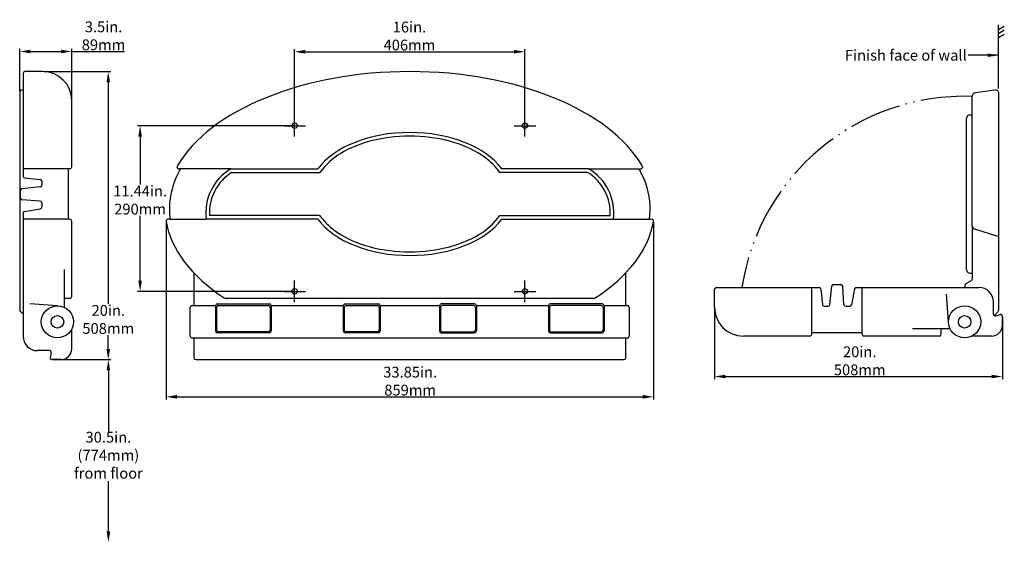
# Model space of a CAD drawing. Extents: x -10.9 to 57.5, y -13.5 to 22.8.
import ezdxf

# ---------------------------------------------------------------- set-up
doc = ezdxf.new("R2010")
doc.units = 0
doc.header["$LTSCALE"] = 0.3
doc.header["$MEASUREMENT"] = 0
doc.linetypes.add('ACAD_ISO05W100', pattern=[34, 24, -3, 0.5, -3, 0.5, -3])
doc.layers.get('0').update_dxf_attribs({"linetype": 'CONTINUOUS'})
doc.layers.get('DEFPOINTS').update_dxf_attribs({"linetype": 'CONTINUOUS'})
doc.styles.get("Standard").update_dxf_attribs({"font": 'txt.shx'})
doc.dimstyles.get("Standard").update_dxf_attribs({"dimtxt": 0.18, "dimasz": 0.18, "dimexe": 0.18, "dimexo": 0.0625, "dimgap": 0.09, "dimtad": 0, "dimtih": 1, "dimtoh": 1, "dimdec": 4, "dimzin": 0, "dimtxsty": 'STANDARD', "dimcen": 0.09, "dimazin": 3, "dimtfac": 1, "dimtdec": 4, "dimtofl": 0, "dimtmove": 0, "dimatfit": 3, "dimtolj": 1, "dimtzin": 0})

# ---------------------------------------------------------------- blocks, each defined once
blk = doc.blocks.new('*D0')
at = {"color": 0, "linetype": 'BYBLOCK', "ltscale": 0.5}
for p, q in [((8.161, 15.458), (8.161, 20.711)), ((8.911, 20.531), (23.411, 20.531)), ((24.161, 15.458), (24.161, 20.711))]:
    blk.add_line(p, q, dxfattribs=at)
for points in [[(8.911, 20.656), (8.911, 20.406), (8.161, 20.531)], [(23.411, 20.656), (23.411, 20.406), (24.161, 20.531)]]:
    blk.add_solid(points, dxfattribs=at)
at = {"layer": 'DEFPOINTS', "color": 0, "linetype": 'BYBLOCK', "ltscale": 0.5}
for p in [(24.161, 20.531), (8.161, 15.395), (24.161, 15.395)]:
    blk.add_point(p, dxfattribs=at)
at = {"color": 0, "linetype": 'BYBLOCK', "ltscale": 0.5, "insert": (16.138, 21.621), "char_height": 0.75, "attachment_point": 5}
blk.add_mtext('\\A1;16in.\\P406mm', dxfattribs=at)
blk = doc.blocks.new('*D1')
at = {"color": 0, "linetype": 'BYBLOCK', "ltscale": 0.5}
for p, q in [((8.098, 15.395), (-2.755, 15.395)), ((-2.575, 14.645), (-2.575, 11.323)), ((-2.575, 4.645), (-2.575, 9.143)), ((8.098, 3.895), (-2.755, 3.895))]:
    blk.add_line(p, q, dxfattribs=at)
for points in [[(-2.7, 14.645), (-2.45, 14.645), (-2.575, 15.395)], [(-2.7, 4.645), (-2.45, 4.645), (-2.575, 3.895)]]:
    blk.add_solid(points, dxfattribs=at)
at = {"layer": 'DEFPOINTS', "color": 0, "linetype": 'BYBLOCK', "ltscale": 0.5}
for p in [(8.161, 15.395), (-2.575, 3.895), (8.161, 3.895)]:
    blk.add_point(p, dxfattribs=at)
at = {"color": 0, "linetype": 'BYBLOCK', "ltscale": 0.5, "insert": (-2.575, 10.233), "char_height": 0.75, "attachment_point": 5}
blk.add_mtext('\\A1;11.44in.\\P290mm', dxfattribs=at)
blk = doc.blocks.new('*D2')
at = {"color": 0, "linetype": 'BYBLOCK', "ltscale": 0.5}
for p, q in [((-10.941, 17.804), (-10.941, 20.727)), ((-10.191, 20.547), (-8.079, 20.547)), ((-7.329, 17.217), (-7.329, 20.727)), ((-7.329, 20.547), (-3.649, 20.547))]:
    blk.add_line(p, q, dxfattribs=at)
for points in [[(-10.191, 20.672), (-10.191, 20.422), (-10.941, 20.547)], [(-8.079, 20.672), (-8.079, 20.422), (-7.329, 20.547)]]:
    blk.add_solid(points, dxfattribs=at)
at = {"layer": 'DEFPOINTS', "color": 0, "linetype": 'BYBLOCK', "ltscale": 0.5}
for p in [(-7.329, 20.547), (-10.941, 17.741), (-7.329, 17.154)]:
    blk.add_point(p, dxfattribs=at)
at = {"color": 0, "linetype": 'BYBLOCK', "ltscale": 0.5, "insert": (-5.114, 21.637), "char_height": 0.75, "attachment_point": 5}
blk.add_mtext('\\A1;3.5in.\\P89mm', dxfattribs=at)
blk = doc.blocks.new('*D3')
at = {"color": 0, "linetype": 'BYBLOCK', "ltscale": 0.5}
for p, q in [((-9.267, 19.154), (-4.606, 19.154)), ((-4.786, 18.404), (-4.786, 3.036)), ((-4.786, -0.096), (-4.786, 0.856)), ((-8.637, -0.846), (-4.606, -0.846))]:
    blk.add_line(p, q, dxfattribs=at)
for points in [[(-4.911, 18.404), (-4.661, 18.404), (-4.786, 19.154)], [(-4.911, -0.096), (-4.661, -0.096), (-4.786, -0.846)]]:
    blk.add_solid(points, dxfattribs=at)
at = {"layer": 'DEFPOINTS', "color": 0, "linetype": 'BYBLOCK', "ltscale": 0.5}
for p in [(-9.329, 19.154), (-4.786, 19.154), (-8.7, -0.846)]:
    blk.add_point(p, dxfattribs=at)
at = {"color": 0, "linetype": 'BYBLOCK', "ltscale": 0.5, "insert": (-4.786, 1.946), "char_height": 0.75, "attachment_point": 5}
blk.add_mtext('\\A1;20in.\\P508mm', dxfattribs=at)
blk = doc.blocks.new('*D4')
at = {"color": 0, "linetype": 'BYBLOCK', "ltscale": 0.5}
for p, q in [((-0.765, 8.696), (-0.765, -3.607)), ((33.087, 8.696), (33.087, -3.607)), ((-0.015, -3.427), (32.337, -3.427))]:
    blk.add_line(p, q, dxfattribs=at)
for points in [[(-0.015, -3.302), (-0.015, -3.552), (-0.765, -3.427)], [(32.337, -3.302), (32.337, -3.552), (33.087, -3.427)]]:
    blk.add_solid(points, dxfattribs=at)
at = {"layer": 'DEFPOINTS', "color": 0, "linetype": 'BYBLOCK', "ltscale": 0.5}
for p in [(-0.765, 8.759), (33.087, 8.759), (33.087, -3.427)]:
    blk.add_point(p, dxfattribs=at)
at = {"color": 0, "linetype": 'BYBLOCK', "ltscale": 0.5, "insert": (16.188, -2.337), "char_height": 0.75, "attachment_point": 5}
blk.add_mtext('\\A1;33.85in.\\P859mm', dxfattribs=at)
blk = doc.blocks.new('*D5')
at = {"color": 0, "linetype": 'BYBLOCK', "ltscale": 0.5}
for p, q in [((37.334, 2.725), (37.334, -2.198)), ((57.334, 2.095), (57.334, -2.198)), ((38.084, -2.018), (56.584, -2.018))]:
    blk.add_line(p, q, dxfattribs=at)
for points in [[(38.084, -1.893), (38.084, -2.143), (37.334, -2.018)], [(56.584, -1.893), (56.584, -2.143), (57.334, -2.018)]]:
    blk.add_solid(points, dxfattribs=at)
at = {"layer": 'DEFPOINTS', "color": 0, "linetype": 'BYBLOCK', "ltscale": 0.5}
for p in [(37.334, 2.787), (57.334, 2.158), (57.334, -2.018)]:
    blk.add_point(p, dxfattribs=at)
at = {"color": 0, "linetype": 'BYBLOCK', "ltscale": 0.5, "insert": (47.421, -0.928), "char_height": 0.75, "attachment_point": 5}
blk.add_mtext('\\A1;20in.\\P508mm', dxfattribs=at)
blk = doc.blocks.new('A$C38DF01E3')
at = {"color": 7, "linetype": 'CONTINUOUS'}
for p, q in [((14.446, 0), (14.446, 4.41)), ((14.446, 4.086), (14.856, 4.325)), ((14.446, 3.815), (14.856, 4.054)), ((14.446, 3.53), (14.856, 3.769))]:
    blk.add_line(p, q, dxfattribs=at)
at = {"color": 7, "linetype": 'CONTINUOUS', "insert": (12.25, 2.3), "char_height": 0.75, "attachment_point": 6}
blk.add_mtext('\\A1;Finish face of wall', dxfattribs=at)
at = {"color": 7, "linetype": 'CONTINUOUS', "annotation_type": 0, "has_hookline": 1, "hookline_direction": 1, "text_width": 12.25}
blk.add_leader([(14.446, 2.3), (12.34, 2.3)], dimstyle='STANDARD', override={"dimtxt": 0.75, "dimasz": 0.75, "dimdec": 1, "dimcen": 1}, dxfattribs=at)

msp = doc.modelspace()

# ---------------------------------------------------------------- linework, layer by layer
at = {"linetype": 'CONTINUOUS', "ltscale": 0.5}
for p, q in [((-9.32944, 19.15429), (-10.57944, 19.15429)), ((-10.70444, 19.02929), (-10.70444, 11.89285)), ((-10.70444, 17.86628), (-10.81559, 17.86628)), ((56.80836, 17.86628), (55.45836, 17.68512)), ((-10.94059, 17.74128), (-10.94059, 2.60271)), ((-7.32944, 12.52929), (-7.32944, 17.15429)), ((55.24161, 8.43977), (55.24161, 17.43734)), ((57.09161, 2.66562), (57.09161, 17.6185)), ((8.16077, 14.645), (8.16077, 16.145)), ((24.16077, 14.645), (24.16077, 16.145)), ((54.84161, 5.41227), (54.84161, 15.90429)), ((55.09161, 16.15429), (55.24161, 16.15429)), ((7.41077, 15.395), (8.91077, 15.395)), ((23.41077, 15.395), (24.91077, 15.395)), ((-7.45444, 12.40429), (-10.70444, 12.40429)), ((-7.57944, 12.40429), (-7.57944, 8.90429)), ((0.2361, 12.40429), (0.10587, 12.40429)), ((3.7361, 12.40429), (0.2361, 12.40429)), ((3.7361, 12.40429), (9.77589, 12.40429)), ((28.58545, 12.40429), (32.08544, 12.40429)), ((32.08544, 12.40429), (32.21568, 12.40429)), ((-10.5914, 11.76842), (-9.51747, 11.66516)), ((3.80556, 12.15429), (9.91409, 12.15429)), ((-9.51697, 11.14301), (-10.79191, 11.01517)), ((-9.40444, 11.54073), (-9.40444, 11.26738)), ((-10.90444, 10.89079), (-10.90444, 10.37086)), ((-9.52116, 10.16204), (-10.78772, 10.24613)), ((-10.60195, 9.435), (-9.50692, 9.63552)), ((-9.40444, 10.03731), (-9.40444, 9.75848)), ((-10.70444, 9.31204), (-10.70444, 0.77928)), ((-7.45444, 8.90429), (-10.70444, 8.90429)), ((-0.48447, 8.90429), (-0.64193, 8.90429)), ((-0.48447, 8.90429), (2.01553, 8.90429)), ((9.77589, 8.90429), (2.01553, 8.90429)), ((9.8851, 9.15429), (2.24347, 9.15429)), ((30.30601, 8.90429), (32.80604, 8.90429)), ((32.96348, 8.90429), (32.80604, 8.90429)), ((-7.32944, 3.52928), (-7.32944, 8.77929)), ((55.24161, 8.43977), (55.24161, 4.75696)), ((57.09161, 7.67064), (55.41611, 8.20145)), ((-7.82944, 2.78208), (-7.82944, 5.40708)), ((1.16077, 5.17005), (1.16077, 2.90428)), ((31.16077, 2.90428), (31.16077, 5.17005)), ((55.09161, 5.16227), (55.24161, 5.16227)), ((8.16077, 3.145), (8.16077, 4.645)), ((24.16077, 3.145), (24.16077, 4.645)), ((37.4586, 4.16227), (44.59504, 4.16227)), ((44.0836, 0.91227), (44.0836, 4.16227)), ((45.34488, 2.9748), (45.47272, 4.24975)), ((45.5971, 4.36227), (46.11703, 4.36227)), ((46.32585, 2.97899), (46.24176, 4.24556)), ((47.17585, 4.16227), (55.70861, 4.16227)), ((47.5836, 0.91227), (47.5836, 4.16227)), ((54.74161, 4.16227), (54.74161, 4.33773)), ((54.8072, 4.44771), (55.17603, 4.64699)), ((7.41077, 3.895), (8.91077, 3.895)), ((23.41077, 3.895), (24.91077, 3.895)), ((37.3336, 2.78727), (37.3336, 4.03727)), ((44.71947, 4.04924), (44.82273, 2.97531)), ((47.05289, 4.05979), (46.85237, 2.96476)), ((53.59161, 1.77928), (53.44892, 3.69406)), ((-8.32144, 2.89628), (-10.23622, 3.03897)), ((-7.45444, 3.40428), (-7.82944, 3.40428)), ((0.91077, 0.77928), (0.91077, 2.77928)), ((1.03577, 2.90428), (2.66077, 2.90428)), ((2.66077, 2.89746), (2.66077, 1.14746)), ((2.73077, 2.77926), (2.73077, 1.21746)), ((2.78577, 3.02246), (6.41077, 3.02246)), ((2.85577, 2.90426), (6.34077, 2.90426)), ((28.91381, 3.40428), (3.40773, 3.40428)), ((6.46577, 2.77926), (6.46577, 1.21746)), ((6.53577, 2.90428), (11.53577, 2.90428)), ((6.53577, 2.89746), (6.53577, 1.14746)), ((11.53577, 2.89746), (11.53577, 1.14746)), ((11.60577, 2.77926), (11.60577, 1.21746)), ((11.66077, 3.02246), (13.91077, 3.02246)), ((11.73077, 2.90426), (13.91077, 2.90426)), ((13.91077, 3.02246), (13.98077, 3.02246)), ((14.03577, 2.77926), (14.03577, 1.21746)), ((14.10577, 2.90428), (18.21577, 2.90428)), ((14.10577, 2.89746), (14.10577, 1.14746)), ((18.21577, 2.89746), (18.21577, 1.14746)), ((18.28577, 2.77926), (18.28577, 1.21746)), ((18.41077, 3.02246), (18.34077, 3.02246)), ((20.66077, 3.02246), (18.41077, 3.02246)), ((20.59077, 2.90426), (18.41077, 2.90426)), ((20.71577, 2.77926), (20.71577, 1.21746)), ((20.78577, 2.90428), (25.78577, 2.90428)), ((20.78577, 2.89746), (20.78577, 1.14746)), ((25.78577, 2.89746), (25.78577, 1.14746)), ((25.85577, 2.77926), (25.85577, 1.21746)), ((29.53577, 3.02246), (25.91077, 3.02246)), ((29.46577, 2.90426), (25.98077, 2.90426)), ((29.59077, 2.77926), (29.59077, 1.21746)), ((29.66077, 2.90428), (31.28577, 2.90428)), ((29.66077, 2.89746), (29.66077, 1.14746)), ((31.41077, 2.77928), (31.41077, 0.77928)), ((44.94716, 2.86227), (45.22051, 2.86227)), ((46.45058, 2.86227), (46.72941, 2.86227)), ((56.70861, 2.32265), (56.70861, 3.16227)), ((-10.90355, 2.51389), (-10.70444, 2.31669)), ((57.03195, 2.50354), (56.78126, 2.20914)), ((56.86356, 2.20129), (57.17867, 2.27904)), ((57.33361, 1.53727), (57.33361, 2.15768)), ((-7.32944, -0.09572), (-7.32944, 1.26583)), ((6.41077, 1.02246), (2.78577, 1.02246)), ((6.34077, 1.09246), (2.85577, 1.09246)), ((13.91077, 1.02246), (11.66077, 1.02246)), ((13.91077, 1.09246), (11.73077, 1.09246)), ((13.98077, 1.02246), (13.91077, 1.02246)), ((18.34077, 1.02246), (18.41077, 1.02246)), ((18.41077, 1.09246), (20.59077, 1.09246)), ((18.41077, 1.02246), (20.66077, 1.02246)), ((25.91077, 1.02246), (29.53577, 1.02246)), ((25.98077, 1.09246), (29.46577, 1.09246)), ((43.9586, 0.78727), (39.3336, 0.78727)), ((44.0836, 1.03727), (47.5836, 1.03727)), ((52.95861, 0.78727), (47.7086, 0.78727)), ((53.70581, 1.28727), (51.08081, 1.28727)), ((53.08361, 0.91227), (53.08361, 1.28727)), ((56.58361, 0.78727), (55.22206, 0.78727)), ((31.28577, 0.65428), (1.03577, 0.65428)), ((1.16077, 0.65428), (1.16077, -0.72072)), ((31.16077, -0.72072), (31.16077, 0.65428)), ((-8.86481, -0.22072), (-9.70444, -0.22072)), ((-8.74345, -0.37567), (-8.8212, -0.69078)), ((-8.07944, -0.84572), (-8.69984, -0.84572)), ((1.28577, -0.84572), (31.03577, -0.84572))]:
    msp.add_line(p, q, dxfattribs=at)
at = {"color": 0, "linetype": 'BYBLOCK', "ltscale": 0.5}
for p, q in [((-4.77906, -1.59778), (-4.77906, -5.86383)), ((-4.77906, -12.77809), (-4.77906, -9.29383))]:
    msp.add_line(p, q, dxfattribs=at)
at = {"linetype": 'CONTINUOUS', "ltscale": 0.5}
for points in [[(22.54566, 8.90429), (30.30601, 8.90429, 0.29943758), (28.58545, 12.40429), (22.54566, 12.40429)], [(22.42359, 9.15429), (30.07808, 9.15429, 0.27590092), (28.51599, 12.15429), (22.42566, 12.15429)]]:
    msp.add_lwpolyline(points, format="xyb", dxfattribs=at)
for centre, radius in [((8.16077, 15.395), 0.1875), ((24.16077, 15.395), 0.1875), ((8.16077, 3.895), 0.1875), ((24.16077, 3.895), 0.1875), ((-8.32144, 1.77928), 1.117), ((54.70861, 1.77928), 1.117), ((-8.32144, 1.77928), 0.4375), ((54.70861, 1.77928), 0.4375)]:
    msp.add_circle(centre, radius, dxfattribs=at)
for centre, radius, start, end in [((-10.57944, 19.02929), 0.125, 90, 180), ((-9.32944, 17.15429), 2, 0, 90), ((-10.81559, 17.74128), 0.125, 90, 180), ((56.84161, 17.6185), 0.25, 0, 97.642924), ((55.49161, 17.43734), 0.25, 97.642924, 180), ((55.09161, 15.90429), 0.25, 90, 180), ((-7.45444, 12.52929), 0.125, 270, 0), ((0.10587, 12.52929), 0.125, 149.7677283, 270), ((5.53595, 9.34659), 3.5481, 120.4823914, 187.1610954), ((32.21568, 12.52929), 0.125, 270, 30.2322717), ((-10.57944, 11.89285), 0.125, 180, 264.5076754), ((-9.52944, 11.54073), 0.125, 0, 84.5076754), ((5.53595, 9.34659), 3.2981, 121.6457541, 183.3426744), ((-10.77944, 10.89079), 0.125, 95.7259538, 180), ((-9.52944, 11.26738), 0.125, 275.7259538, 0), ((-10.77944, 10.37086), 0.125, 180, 266.2013715), ((-9.52944, 10.03731), 0.125, 0, 86.2013715), ((-9.52944, 9.75848), 0.125, 280.3771383, 0), ((-10.57944, 9.31204), 0.125, 100.3771383, 180), ((-7.45444, 8.77929), 0.125, 360, 90), ((-0.64193, 8.77929), 0.125, 90, 189.5009736), ((32.96348, 8.77929), 0.125, 350.4990264, 90), ((55.49161, 8.43977), 0.25, 180, 252.4216431), ((55.09161, 5.41227), 0.25, 180, 270), ((37.4586, 4.03727), 0.125, 90, 180), ((44.59504, 4.03727), 0.125, 5.4923246, 90), ((45.5971, 4.23727), 0.125, 90, 174.2740462), ((46.11703, 4.23727), 0.125, 3.7986285, 90), ((47.17585, 4.03727), 0.125, 90, 169.6228617), ((54.86661, 4.33773), 0.125, 118.3818556, 180), ((55.11661, 4.75696), 0.125, 298.3818556, 0), ((55.70861, 3.16227), 1, 0, 90), ((-7.45444, 3.52928), 0.125, 270, 360), ((3.40773, 3.65428), 0.25, 236.957845, 270), ((28.91381, 3.65428), 0.25, 270, 303.042155), ((1.03577, 2.77928), 0.125, 90, 180), ((2.78577, 2.89746), 0.125, 90, 180), ((2.85577, 2.77926), 0.125, 90, 180), ((6.34077, 2.77926), 0.125, 0, 90), ((6.41077, 2.89746), 0.125, 0, 90), ((11.66077, 2.89746), 0.125, 90, 180), ((11.73077, 2.77926), 0.125, 90, 180), ((13.91077, 2.77926), 0.125, 0, 90), ((13.98077, 2.89746), 0.125, 0, 90), ((18.34077, 2.89746), 0.125, 90, 180), ((18.41077, 2.77926), 0.125, 90, 180), ((20.59077, 2.77926), 0.125, 0, 90), ((20.66077, 2.89746), 0.125, 0, 90), ((25.91077, 2.89746), 0.125, 90, 180), ((25.98077, 2.77926), 0.125, 90, 180), ((29.46577, 2.77926), 0.125, 0, 90), ((29.53577, 2.89746), 0.125, 0, 90), ((31.28577, 2.77928), 0.125, 0, 90), ((39.3336, 2.78727), 2, 180, 270), ((44.94716, 2.98727), 0.125, 185.4923246, 270), ((45.22051, 2.98727), 0.125, 270, 354.2740462), ((46.45058, 2.98727), 0.125, 183.7986285, 270), ((46.72941, 2.98727), 0.125, 270, 349.6228617), ((-10.81559, 2.60271), 0.125, 180, 225.2757294), ((56.83361, 2.32265), 0.125, 180, 283.8612738), ((56.84161, 2.66562), 0.25, 319.584388, 0), ((57.20861, 2.15768), 0.125, 0, 103.8612738), ((56.58361, 1.53727), 0.75, 270, 0), ((-9.70444, 0.77928), 1, 180, 270), ((1.03577, 0.77928), 0.125, 180, 270), ((2.78577, 1.14746), 0.125, 180, 270), ((2.85577, 1.21746), 0.125, 180, 270), ((6.34077, 1.21746), 0.125, 270, 0), ((6.41077, 1.14746), 0.125, 270, 0), ((11.66077, 1.14746), 0.125, 180, 270), ((11.73077, 1.21746), 0.125, 180, 270), ((13.91077, 1.21746), 0.125, 270, 0), ((13.98077, 1.14746), 0.125, 270, 0), ((18.34077, 1.14746), 0.125, 180, 270), ((18.41077, 1.21746), 0.125, 180, 270), ((20.59077, 1.21746), 0.125, 270, 0), ((20.66077, 1.14746), 0.125, 270, 0), ((25.91077, 1.14746), 0.125, 180, 270), ((25.98077, 1.21746), 0.125, 180, 270), ((29.46577, 1.21746), 0.125, 270, 0), ((29.53577, 1.14746), 0.125, 270, 0), ((31.28577, 0.77928), 0.125, 270, 0), ((43.9586, 0.91227), 0.125, 270, 0), ((47.7086, 0.91227), 0.125, 180, 270), ((52.95861, 0.91227), 0.125, 270, 0), ((-8.86481, -0.34572), 0.125, 346.1387262, 90), ((-8.07944, -0.09572), 0.75, 270, 0), ((-8.69984, -0.72072), 0.125, 166.1387262, 270), ((1.28577, -0.72072), 0.125, 180, 270), ((31.03577, -0.72072), 0.125, 270, 0)]:
    msp.add_arc(centre, radius, start, end, dxfattribs=at)
at = {"linetype": 'ACAD_ISO05W100', "ltscale": 0.5}
msp.add_arc((54.70861, 1.77928), 15.65786, 88.0492527, 171.2460258, dxfattribs=at)
at = {"linetype": 'CONTINUOUS', "ltscale": 0.5}
for centre, major_axis, ratio, start_param, end_param in [((16.16077, 9.645), (-17, 0), 0.55936975, 3.45671329, 5.96806467), ((16.16077, 10.65429), (-7, 0), 0.60989107, 3.56394723, 5.86083073), ((16.16077, 10.65429), (-7, 0), 0.60989107, 6.70553989, 9.00242338), ((16.16077, 9.645), (-17, 0), 0.55936975, 0.09334411, 0.71025263), ((16.16077, 9.645), (-17, 0), 0.55936975, 2.43134003, 3.04824854)]:
    msp.add_ellipse(centre, major_axis=major_axis, ratio=ratio, start_param=start_param, end_param=end_param, dxfattribs=at)
for points, knots in [([(22.42566, 12.15429), (22.07928, 12.60595), (21.77518, 12.90162), (20.82081, 13.60676), (20.07197, 13.97223), (18.38618, 14.48857), (17.45036, 14.63934), (15.55692, 14.69724), (14.60026, 14.60436), (12.83465, 14.1926), (12.02673, 13.87378), (10.82438, 13.14758), (10.38167, 12.76807), (9.91409, 12.15429)], [3.57494994, 3.57494994, 3.57494994, 3.57494994, 3.83166502, 3.83166502, 4.24698015, 4.24698015, 4.66229529, 4.66229529, 5.07761043, 5.07761043, 5.49292557, 5.49292557, 5.83154125, 5.83154125, 5.83154125, 5.83154125]), ([(0.2361, 12.40429), (-0.03102, 11.93918), (-0.23005, 11.46453), (-0.4792, 10.54144), (-0.53923, 10.09319), (-0.53923, 9.645), (-0.53923, 9.39796), (-0.52097, 9.15085), (-0.48447, 8.90429)], [5.972348351, 5.972348351, 5.972348351, 5.972348351, 6.133338346, 6.133338346, 6.283185307, 6.283185307, 6.283185307, 6.365780683, 6.365780683, 6.365780683, 6.365780683]), ([(32.80604, 8.90429), (32.92915, 9.73596), (32.84463, 10.57382), (32.4321, 11.7359), (32.2761, 12.07251), (32.08544, 12.40429)], [9.342170349, 9.342170349, 9.342170349, 9.342170349, 9.620801556, 9.620801556, 9.735624329, 9.735624329, 9.735624329, 9.735624329]), ([(9.8851, 9.15429), (10.08308, 8.91379), (10.60918, 8.36055), (11.50074, 7.70182), (12.24958, 7.33634), (13.93536, 6.82001), (14.87118, 6.66924), (16.76463, 6.61134), (17.72128, 6.70422), (19.48689, 7.11597), (20.29481, 7.43479), (21.53081, 8.18132), (21.99466, 8.58801), (22.42359, 9.15429)], [6.76077274, 6.76077274, 6.76077274, 6.76077274, 6.97325767, 6.97325767, 7.38857281, 7.38857281, 7.80388795, 7.80388795, 8.21920309, 8.21920309, 8.63451823, 8.63451823, 8.99422997, 8.99422997, 8.99422997, 8.99422997])]:
    msp.add_open_spline(points, degree=3, knots=knots, dxfattribs=at)
at = {"color": 0, "linetype": 'BYBLOCK', "ltscale": 0.5}
for points in [[(-4.90406, -1.59778), (-4.65406, -1.59778), (-4.77906, -0.84778)], [(-4.90406, -12.77809), (-4.65406, -12.77809), (-4.77906, -13.52809)]]:
    msp.add_solid(points, dxfattribs=at)
at = {"layer": 'DEFPOINTS', "color": 0, "linetype": 'BYBLOCK', "ltscale": 0.5}
for p in [(-4.80762, -0.84778), (-4.80762, -13.52809), (-4.77906, -13.52809)]:
    msp.add_point(p, dxfattribs=at)

# ---------------------------------------------------------------- block references
at = {"linetype": 'CONTINUOUS', "ltscale": 0.5}
msp.add_blockref('A$C38DF01E3', (42.60736, 17.9878), dxfattribs=at)

# ---------------------------------------------------------------- texts
at = {"color": 0, "linetype": 'BYBLOCK', "ltscale": 0.5, "insert": (-4.77906, -7.57883), "char_height": 0.75, "attachment_point": 5}
msp.add_mtext('30.5in.\\P(774mm)\\Pfrom floor', dxfattribs=at)

# ---------------------------------------------------------------- dimensions: what is measured, and where the dimension line sits
at = {"linetype": 'CONTINUOUS', "ltscale": 0.5}
for base, p1, p2, text, picture, middle in [((-7.32944, 20.54726), (-10.94059, 17.74128), (-7.32944, 17.15429), '3.5in.\\P89mm', '*D2', (-5.11444, 20.54726)), ((24.16077, 20.53123), (8.16077, 15.395), (24.16077, 15.395), '16in.\\P406mm', '*D0', (16.13788, 20.53123)), ((33.08676, -3.42654), (-0.76522, 8.75866), (33.08676, 8.75866), '33.85in.\\P859mm', '*D4', (16.18757, -3.42654)), ((57.33361, -2.01807), (37.3336, 2.78727), (57.33361, 2.15768), '20in.\\P508mm', '*D5', (47.42123, -2.01807))]:
    dim = msp.add_linear_dim(base=base, p1=p1, p2=p2, text=text, dimstyle='STANDARD', override={"dimtxt": 0.75, "dimasz": 0.75, "dimtad": 1, "dimcen": 0.75}, dxfattribs=at)
    dim.commit()
    dim.dimension.update_dxf_attribs({"geometry": picture, "text_midpoint": middle, "dimtype": 160})
for base, p1, p2, text, picture, middle in [((-4.78559, 19.15429), (-8.69984, -0.84572), (-9.32944, 19.15429), '20in.\\P508mm', '*D3', (-4.78559, 1.94604)), ((-2.57515, 3.895), (8.16077, 15.395), (8.16077, 3.895), '11.44in.\\P290mm', '*D1', (-2.57515, 10.23306))]:
    dim = msp.add_linear_dim(base=base, p1=p1, p2=p2, angle=90, text=text, dimstyle='STANDARD', override={"dimtxt": 0.75, "dimasz": 0.75, "dimtad": 1, "dimcen": 0.75}, dxfattribs=at)
    dim.commit()
    dim.dimension.update_dxf_attribs({"geometry": picture, "text_midpoint": middle, "dimtype": 160})

doc.saveas('drawing.dxf')
